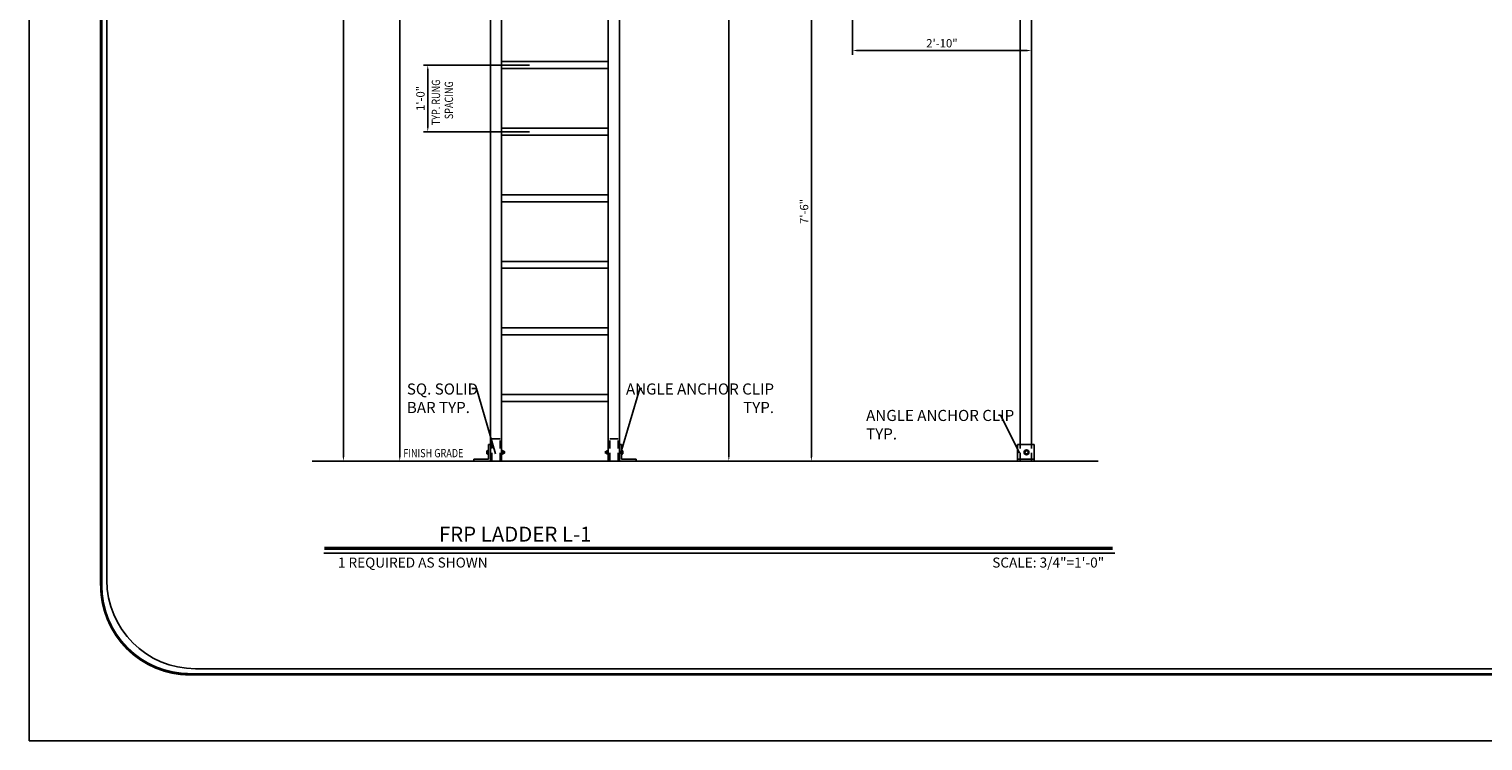
# Model space of a CAD drawing. Extents: x 0 to 576, y 0 to 384.
# Drawn here: x 0 to 262, y 0 to 128 of the extents above; entities that cross this region are included whole.
import ezdxf
from ezdxf.enums import TextEntityAlignment as Align

# ---------------------------------------------------------------- set-up
doc = ezdxf.new("R2010")
doc.units = 0
doc.header["$LTSCALE"] = 6
doc.header["$MEASUREMENT"] = 0
doc.header["$PDMODE"] = 35
doc.header["$PDSIZE"] = -10
doc.linetypes.add('HIDDEN', pattern=[0.375, 0.25, -0.125])
doc.layers.get('0').update_dxf_attribs({"linetype": 'CONTINUOUS'})
doc.layers.get('DEFPOINTS').update_dxf_attribs({"linetype": 'CONTINUOUS'})
for name, color, linetype in [('BOLTS', 1, 'CONTINUOUS'), ('BORDER', 4, 'CONTINUOUS'), ('CLIPS', 1, 'CONTINUOUS'), ('DIM', 1, 'CONTINUOUS'), ('LADDER', 2, 'CONTINUOUS'), ('NOTE', 5, 'CONTINUOUS')]:
    doc.layers.add(name, color=color, linetype=linetype)
doc.styles.add('ROMAND', font='ROMAND.shx', dxfattribs={"width": 0.75})
doc.styles.add('ROMANT', font='ROMANT')
doc.styles.get("Standard").update_dxf_attribs({"font": 'TXT.shx', "width": 0.6})
doc.dimstyles.get("Standard").update_dxf_attribs({"dimtxt": 0.18, "dimasz": 0.18, "dimexe": 0.18, "dimexo": 0.0625, "dimgap": 0.09, "dimtad": 0, "dimtih": 1, "dimtoh": 1, "dimdec": 4, "dimzin": 0, "dimdsep": 46, "dimtxsty": 'Standard', "dimcen": 0.09, "dimadec": 0, "dimazin": 0, "dimtfac": 1, "dimtdec": 4, "dimtofl": 0, "dimtmove": 0, "dimatfit": 3, "dimfxl": 1, "dimtolj": 1, "dimtzin": 0, "dimarcsym": 0})

# ---------------------------------------------------------------- blocks, each defined once
blk = doc.blocks.new('*D21')
at = {"layer": 'DEFPOINTS', "color": 0, "transparency": 16777216}
for p in [(83.4, 242.42), (66.8, 50.42), (90.73, 50.42)]:
    blk.add_point(p, dxfattribs=at)
at = {"layer": 'DIM', "lineweight": -2, "transparency": 16777216}
for p, q in [((82.65, 242.42), (66.05, 242.42)), ((66.8, 241.67), (66.8, 51.17)), ((89.98, 50.42), (66.05, 50.42))]:
    blk.add_line(p, q, dxfattribs=at)
at = {"layer": 'DIM', "transparency": 16777216}
for points in [[(66.68, 241.67), (66.93, 241.67), (66.8, 242.42)], [(66.68, 51.17), (66.93, 51.17), (66.8, 50.42)]]:
    blk.add_solid(points, dxfattribs=at)
at = {"layer": 'DIM', "transparency": 16777216, "insert": (65.49, 146.42), "char_height": 1.5, "attachment_point": 5, "rotation": 90}
blk.add_mtext('\\A1;16\'-0"', dxfattribs=at)
blk = doc.blocks.new('*D22')
at = {"layer": 'DEFPOINTS', "color": 0, "transparency": 16777216}
for p in [(90.96, 121.79), (71.85, 109.79), (90.96, 109.79)]:
    blk.add_point(p, dxfattribs=at)
at = {"layer": 'DIM', "lineweight": -2, "transparency": 16777216}
for p, q in [((90.21, 121.79), (71.1, 121.79)), ((71.85, 121.04), (71.85, 110.54)), ((90.21, 109.79), (71.1, 109.79))]:
    blk.add_line(p, q, dxfattribs=at)
at = {"layer": 'DIM', "transparency": 16777216}
for points in [[(71.73, 121.04), (71.98, 121.04), (71.85, 121.79)], [(71.73, 110.54), (71.98, 110.54), (71.85, 109.79)]]:
    blk.add_solid(points, dxfattribs=at)
at = {"layer": 'DIM', "transparency": 16777216, "insert": (70.54, 115.79), "char_height": 1.5, "attachment_point": 5, "rotation": 90}
blk.add_mtext('\\A1;1\'-0"', dxfattribs=at)
blk = doc.blocks.new('*D6')
at = {"layer": 'DEFPOINTS', "color": 0, "transparency": 16777216}
for p in [(148.4, 140.42), (140.99, 50.42), (148.4, 50.42)]:
    blk.add_point(p, dxfattribs=at)
at = {"layer": 'DIM', "lineweight": -2, "transparency": 16777216}
for p, q in [((147.65, 140.42), (140.24, 140.42)), ((140.99, 139.67), (140.99, 51.17)), ((147.65, 50.42), (140.24, 50.42))]:
    blk.add_line(p, q, dxfattribs=at)
at = {"layer": 'DIM', "transparency": 16777216}
for points in [[(140.86, 139.67), (141.11, 139.67), (140.99, 140.42)], [(140.86, 51.17), (141.11, 51.17), (140.99, 50.42)]]:
    blk.add_solid(points, dxfattribs=at)
at = {"layer": 'DIM', "transparency": 16777216, "insert": (139.68, 95.42), "char_height": 1.5, "attachment_point": 5, "rotation": 90}
blk.add_mtext('\\A1;7\'-6"', dxfattribs=at)
blk = doc.blocks.new('*D9')
at = {"layer": 'DEFPOINTS', "color": 0, "transparency": 16777216}
for p in [(148.4, 140.42), (180.65, 140.42), (148.4, 124.42)]:
    blk.add_point(p, dxfattribs=at)
at = {"layer": 'DIM', "lineweight": -2, "transparency": 16777216}
for p, q in [((148.4, 139.67), (148.4, 123.67)), ((180.65, 139.67), (180.65, 123.67)), ((179.9, 124.42), (149.15, 124.42))]:
    blk.add_line(p, q, dxfattribs=at)
at = {"layer": 'DIM', "transparency": 16777216}
for points in [[(149.15, 124.54), (149.15, 124.29), (148.4, 124.42)], [(179.9, 124.54), (179.9, 124.29), (180.65, 124.42)]]:
    blk.add_solid(points, dxfattribs=at)
at = {"layer": 'DIM', "transparency": 16777216, "insert": (164.52, 125.73), "char_height": 1.5, "attachment_point": 5}
blk.add_mtext('\\A1;2\'-10"', dxfattribs=at)
blk = doc.blocks.new('*D12')
at = {"layer": 'DEFPOINTS', "color": 0, "transparency": 16777216}
for p in [(177.9, 282.42), (126.11, 50.42), (134, 50.42)]:
    blk.add_point(p, dxfattribs=at)
at = {"layer": 'DIM', "lineweight": -2, "transparency": 16777216}
for p, q in [((177.15, 282.42), (125.36, 282.42)), ((126.11, 281.67), (126.11, 51.17)), ((133.25, 50.42), (125.36, 50.42))]:
    blk.add_line(p, q, dxfattribs=at)
at = {"layer": 'DIM', "transparency": 16777216}
for points in [[(125.99, 281.67), (126.24, 281.67), (126.11, 282.42)], [(125.99, 51.17), (126.24, 51.17), (126.11, 50.42)]]:
    blk.add_solid(points, dxfattribs=at)
at = {"layer": 'DIM', "transparency": 16777216, "insert": (124.8, 166.42), "char_height": 1.5, "attachment_point": 5, "rotation": 90}
blk.add_mtext('\\A1;19\'-4"', dxfattribs=at)
blk = doc.blocks.new('*D14')
at = {"layer": 'DEFPOINTS', "color": 0, "transparency": 16777216}
for p in [(81.65, 284.42), (56.65, 50.42), (85.15, 50.42)]:
    blk.add_point(p, dxfattribs=at)
at = {"layer": 'DIM', "lineweight": -2, "transparency": 16777216}
for p, q in [((80.9, 284.42), (55.9, 284.42)), ((56.65, 283.67), (56.65, 51.17)), ((84.4, 50.42), (55.9, 50.42))]:
    blk.add_line(p, q, dxfattribs=at)
at = {"layer": 'DIM', "transparency": 16777216}
for points in [[(56.53, 283.67), (56.78, 283.67), (56.65, 284.42)], [(56.53, 51.17), (56.78, 51.17), (56.65, 50.42)]]:
    blk.add_solid(points, dxfattribs=at)
at = {"layer": 'DIM', "transparency": 16777216, "insert": (55.34, 167.42), "char_height": 1.5, "attachment_point": 5, "rotation": 90}
blk.add_mtext('\\A1;19\'-6"', dxfattribs=at)

msp = doc.modelspace()

# ---------------------------------------------------------------- linework, layer by layer
for p in [(0.00168, 384), (576.00168, 0)]:
    msp.add_line(p, (0.00168, 0))
at = {"color": 6}
msp.add_line((51.01381, 50.41848), (192.64796, 50.41848), dxfattribs=at)
at = {"layer": 'BOLTS'}
for p, q in [((82.73956, 52.44914), (82.77081, 52.44914)), ((82.73956, 52.44914), (82.73956, 51.57414)), ((82.77081, 52.44914), (82.77081, 51.57414)), ((85.17706, 52.44914), (85.14581, 52.44914)), ((85.14581, 52.44914), (85.14581, 51.57414)), ((85.17706, 52.44914), (85.17706, 51.57414)), ((104.36456, 52.44914), (104.39581, 52.44914)), ((104.36456, 52.44914), (104.36456, 51.57414)), ((104.39581, 52.44914), (104.39581, 51.57414)), ((106.80206, 52.44914), (106.77081, 52.44914)), ((106.77081, 52.44914), (106.77081, 51.57414)), ((106.80206, 52.44914), (106.80206, 51.57414)), ((82.52081, 52.29289), (82.73956, 52.29289)), ((82.52081, 52.29289), (82.52081, 51.73039)), ((82.52081, 52.01164), (82.73956, 52.01164)), ((82.52081, 51.73039), (82.73956, 51.73039)), ((82.73956, 51.57414), (82.77081, 51.57414)), ((85.17706, 51.57414), (85.14581, 51.57414)), ((85.48956, 52.29289), (85.17706, 52.29289)), ((85.17706, 52.01164), (85.48956, 52.01164)), ((85.48956, 51.73039), (85.17706, 51.73039)), ((85.48956, 52.29289), (85.48956, 51.73039)), ((85.48956, 51.85539), (85.52081, 52.19914)), ((85.48956, 52.16789), (85.52081, 52.19914)), ((85.48956, 51.85539), (85.52081, 51.82414)), ((85.52081, 52.19914), (85.55206, 52.16789)), ((85.52081, 51.82414), (85.55206, 52.16789)), ((85.52081, 51.82414), (85.55206, 51.85539)), ((85.55206, 51.85539), (85.58331, 52.19914)), ((85.55206, 52.16789), (85.58331, 52.19914)), ((85.55206, 51.85539), (85.58331, 51.82414)), ((85.58331, 52.19914), (85.61456, 52.16789)), ((85.58331, 51.82414), (85.61456, 52.16789)), ((85.58331, 51.82414), (85.61456, 51.85539)), ((85.61456, 51.85539), (85.64581, 52.19914)), ((85.61456, 52.16789), (85.64581, 52.19914)), ((85.61456, 51.85539), (85.64581, 51.82414)), ((85.64581, 52.19914), (85.67706, 52.16789)), ((85.64581, 51.82414), (85.67706, 52.16789)), ((85.64581, 51.82414), (85.67706, 51.85539)), ((85.67706, 52.16789), (85.67706, 51.85539)), ((103.89581, 52.19914), (103.86456, 52.16789)), ((103.89581, 51.82414), (103.86456, 52.16789)), ((103.86456, 52.16789), (103.86456, 51.85539)), ((103.89581, 51.82414), (103.86456, 51.85539)), ((103.92706, 51.85539), (103.89581, 52.19914)), ((103.92706, 52.16789), (103.89581, 52.19914)), ((103.92706, 51.85539), (103.89581, 51.82414)), ((103.95831, 52.19914), (103.92706, 52.16789)), ((103.95831, 51.82414), (103.92706, 52.16789)), ((103.95831, 51.82414), (103.92706, 51.85539)), ((103.98956, 51.85539), (103.95831, 52.19914)), ((103.98956, 52.16789), (103.95831, 52.19914)), ((103.98956, 51.85539), (103.95831, 51.82414)), ((104.02081, 52.19914), (103.98956, 52.16789)), ((104.02081, 51.82414), (103.98956, 52.16789)), ((104.02081, 51.82414), (103.98956, 51.85539)), ((104.05206, 51.85539), (104.02081, 52.19914)), ((104.05206, 52.16789), (104.02081, 52.19914)), ((104.05206, 51.85539), (104.02081, 51.82414)), ((104.05206, 52.29289), (104.36456, 52.29289)), ((104.05206, 52.29289), (104.05206, 51.73039)), ((104.36456, 52.01164), (104.05206, 52.01164)), ((104.05206, 51.73039), (104.36456, 51.73039)), ((104.36456, 51.57414), (104.39581, 51.57414)), ((106.80206, 51.57414), (106.77081, 51.57414)), ((107.02081, 52.29289), (106.80206, 52.29289)), ((107.02081, 52.01164), (106.80206, 52.01164)), ((107.02081, 51.73039), (106.80206, 51.73039)), ((107.02081, 52.29289), (107.02081, 51.73039))]:
    msp.add_line(p, q, dxfattribs=at)
msp.add_lwpolyline([(179.61058, 52.29289), (179.44821, 52.01164), (179.61058, 51.73039), (179.93534, 51.73039), (180.09772, 52.01164), (179.93534, 52.29289)], close=True, dxfattribs=at)
msp.add_circle((179.77296, 52.01164), 0.4375, dxfattribs=at)
at = {"layer": 'BORDER'}
for p, q in [((14.00168, 353.71307), (14.00168, 29)), ((30.00168, 13), (562.00168, 13))]:
    msp.add_line(p, q, dxfattribs=at)
at = {"layer": 'BORDER', "color": 6, "const_width": 0.5}
msp.add_lwpolyline([(29.00168, 12), (563.00168, 12), (563.00168, 371), (29.00168, 371, 0.414213562), (13.00168, 355), (13.00168, 28, 0.414213562)], format="xyb", close=True, dxfattribs=at)
at = {"layer": 'BORDER'}
msp.add_arc((30.00168, 29), 16, 180, 270, dxfattribs=at)
at = {"layer": 'CLIPS'}
for p, q in [((82.77081, 53.41848), (83.14581, 53.41848)), ((82.77081, 53.41848), (82.77081, 50.79348)), ((83.14581, 53.41848), (83.14581, 50.41848)), ((106.77081, 53.41848), (106.39581, 53.41848)), ((106.39581, 53.41848), (106.39581, 50.41848)), ((106.77081, 53.41848), (106.77081, 50.79348)), ((178.14796, 50.41848), (178.14796, 53.41848)), ((181.14796, 53.41848), (178.14796, 53.41848)), ((181.14796, 50.41848), (181.14796, 53.41848)), ((80.14581, 50.79348), (80.14581, 50.41848)), ((82.77081, 50.79348), (80.14581, 50.79348)), ((83.14581, 50.41848), (80.14581, 50.41848)), ((106.39581, 50.41848), (109.39581, 50.41848)), ((106.77081, 50.79348), (109.39581, 50.79348)), ((109.39581, 50.79348), (109.39581, 50.41848)), ((178.14796, 50.79348), (181.14796, 50.79348))]:
    msp.add_line(p, q, dxfattribs=at)
at = {"layer": 'LADDER'}
for p, q in [((180.64796, 53.41848), (180.64796, 233.41848)), ((178.64796, 53.41848), (178.64796, 186.41848)), ((83.14581, 50.41848), (83.14581, 178.95757)), ((85.14581, 50.41848), (85.14581, 178.95757)), ((104.39581, 50.29348), (104.39581, 178.83257)), ((106.39581, 50.29348), (106.39581, 178.83257)), ((85.14581, 122.41848), (104.39581, 122.41848)), ((85.14581, 121.16848), (104.39581, 121.16848)), ((85.14581, 110.41848), (104.39581, 110.41848)), ((85.14581, 109.16848), (104.39581, 109.16848)), ((85.14581, 98.41848), (104.39581, 98.41848)), ((85.14581, 97.16848), (104.39581, 97.16848)), ((85.14581, 86.41848), (104.39581, 86.41848)), ((85.14581, 85.16848), (104.39581, 85.16848)), ((85.14581, 74.41848), (104.39581, 74.41848)), ((85.14581, 73.16848), (104.39581, 73.16848)), ((85.14581, 62.41848), (104.39581, 62.41848)), ((85.14581, 61.16848), (104.39581, 61.16848))]:
    msp.add_line(p, q, dxfattribs=at)
at = {"layer": 'LADDER', "color": 3, "linetype": 'HIDDEN'}
for p, q in [((83.39581, 54.41848), (84.89581, 54.41848)), ((83.39581, 50.41848), (83.39581, 54.41848)), ((84.89581, 50.41848), (84.89581, 54.41848)), ((106.14581, 54.41848), (104.64581, 54.41848)), ((104.64581, 50.41848), (104.64581, 54.41848)), ((106.14581, 50.41848), (106.14581, 54.41848)), ((178.64796, 50.41848), (178.64796, 53.41848)), ((180.64796, 50.41848), (180.64796, 53.41848)), ((83.39581, 50.41848), (84.89581, 50.41848)), ((106.14581, 50.41848), (104.64581, 50.41848))]:
    msp.add_line(p, q, dxfattribs=at)
at = {"layer": 'NOTE', "linetype": 'ByBlock', "lineweight": -2}
for p, q in [((80.61802, 63.50247), (79.80697, 63.50247)), ((110.05416, 63.50247), (110.41416, 63.50247)), ((175.06526, 58.71926), (174.70526, 58.71926))]:
    msp.add_line(p, q, dxfattribs=at)
at = {"layer": 'NOTE'}
msp.add_line((53.11876, 33.81362), (195.70014, 33.81362), dxfattribs=at)
at = {"layer": 'NOTE', "linetype": 'ByBlock', "lineweight": -2}
for points in [[(84.0584, 51.71124), (80.61802, 63.50247)], [(106.61378, 51.71124), (110.05416, 63.50247)], [(178.50564, 51.92803), (175.06526, 58.71926)]]:
    msp.add_lwpolyline(points, dxfattribs=at)
at = {"layer": 'NOTE', "const_width": 0.6}
msp.add_lwpolyline([(53.19917, 34.69745), (195.29808, 34.69745)], dxfattribs=at)

# ---------------------------------------------------------------- texts
at = {"layer": 'DIM', "width": 0.8}
for s, p in [('TYP. RUNG', (74.07425, 110.95147)), ('SPACING', (76.41028, 112.04253))]:
    msp.add_text(s, height=1.5, rotation=90, dxfattribs=at).set_placement(p)
msp.add_text('FINISH GRADE', height=1.5, dxfattribs=at).set_placement((67.44522, 51.11481))
at = {"layer": 'NOTE', "style": 'ROMANT'}
for s, height, p in [('FRP LADDER L-1 ', 2.7, (88.02039, 36.91249)), ('1 REQUIRED AS SHOWN', 1.8, (69.14692, 31.91108)), ('SCALE: 3/4"=1\'-0"', 1.8, (183.67366, 31.91108))]:
    msp.add_text(s, height=height, dxfattribs=at).set_placement(p, align=Align.MIDDLE)
at = {"layer": 'NOTE', "char_height": 2, "style": 'ROMAND'}
for s, insert, attachment_point in [('SQ. SOLID \\PBAR TYP.', (68.08765, 64.4195), 1), ('ANGLE ANCHOR CLIP\\PTYP.', (134.26355, 64.4195), 3), ('ANGLE ANCHOR CLIP\\PTYP.', (150.85587, 59.65451), 1)]:
    msp.add_mtext(s, dxfattribs=dict(at, insert=insert, attachment_point=attachment_point))

# ---------------------------------------------------------------- dimensions: what is measured, and where the dimension line sits
at = {"layer": 'DIM'}
for base, p1, p2, picture, middle in [((56.65211, 50.41848), (81.64581, 284.41848), (85.14581, 50.41848), '*D14', (55.33961, 167.41848)), ((126.1143, 50.41848), (177.89796, 282.41848), (134.00108, 50.41848), '*D12', (124.8018, 166.41848)), ((66.80059, 50.41848), (83.39581, 242.41848), (90.72671, 50.41848), '*D21', (65.48809, 146.41848)), ((140.98961, 50.41848), (148.39796, 140.41848), (148.39796, 50.41848), '*D6', (139.67711, 95.41848)), ((71.85137, 109.79348), (90.96328, 121.79348), (90.96328, 109.79348), '*D22', (70.53887, 115.79348))]:
    dim = msp.add_linear_dim(base=base, p1=p1, p2=p2, angle=90, dimstyle='Standard', override={"dimtxt": 1.5, "dimasz": 0.75, "dimexe": 0.75, "dimexo": 0.75, "dimgap": 0.5625, "dimtad": 1, "dimtih": 0, "dimtoh": 0, "dimzin": 3, "dimlunit": 4, "dimcen": 0.5, "dimclrd": 256, "dimclre": 256, "dimclrt": 256, "dimtofl": 1, "dimfrac": 2}, dxfattribs=at)
    dim.commit()
    dim.dimension.update_dxf_attribs({"geometry": picture, "text_midpoint": middle})
dim = msp.add_linear_dim(base=(148.39796, 124.41642), p1=(180.64796, 140.41848), p2=(148.39796, 140.41848), text='2\'-10"', dimstyle='Standard', override={"dimtxt": 1.5, "dimasz": 0.75, "dimexe": 0.75, "dimexo": 0.75, "dimgap": 0.5625, "dimtad": 1, "dimtih": 0, "dimtoh": 0, "dimzin": 3, "dimlunit": 4, "dimcen": 0.5, "dimclrd": 256, "dimclre": 256, "dimclrt": 256, "dimtofl": 1, "dimfrac": 2}, dxfattribs=at)
dim.commit()
dim.dimension.update_dxf_attribs({"geometry": '*D9', "text_midpoint": (164.52296, 125.72892)})

doc.saveas('drawing.dxf')
